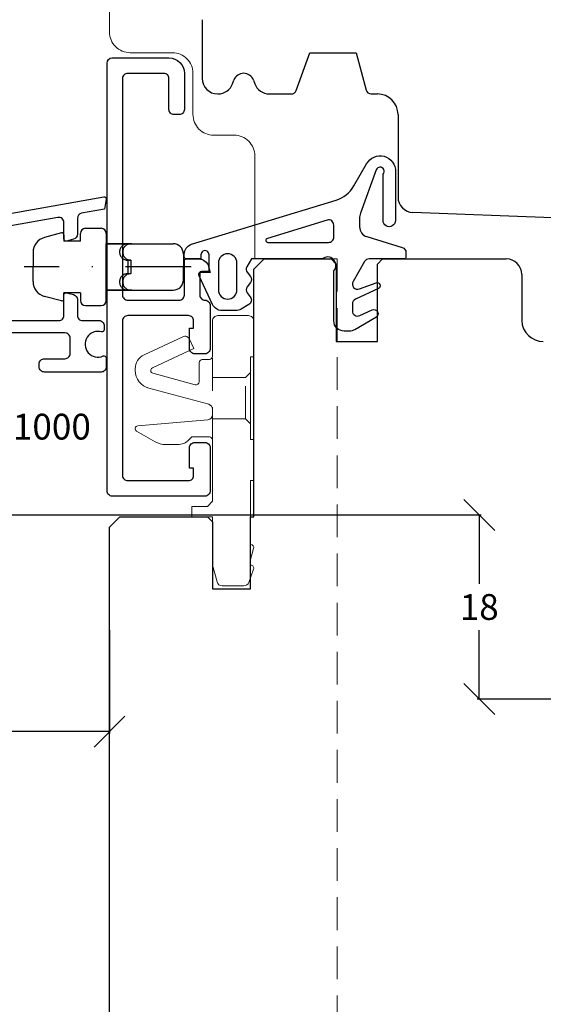
# Model space of a CAD drawing. Units: millimetres. Extents: x 456 to 656, y 49 to 332.
# Drawn here: x 524 to 574, y 123 to 218 of the extents above; entities that cross this region are included whole.
import ezdxf

# ---------------------------------------------------------------- set-up
doc = ezdxf.new("R2010")
doc.units = ezdxf.units.MM
for name, pattern in [('0', [0]), ('28', [0]), ('STRICHPUNKT2', [12.7, 6.35, -3.175, 0, -3.175]), ('VERDECKT2', [4.7625, 3.175, -1.5875])]:
    doc.linetypes.add(name, pattern=pattern)
for name, color, linetype in [('15SCHRIFT1', 24, '0'), ('1RAHMEN', 7, '28'), ('2FLÜGEL', 7, '28'), ('6ISOLATION', 6, '0'), ('CONNEX_EINFUEGEPUNKT', 3, 'Continuous'), ('CONNEX_ZUBEHOER-STRICH-PUN', 116, 'STRICHPUNKT2'), ('CONNEX_ZUBEHOER-STRICH-STR', 140, 'VERDECKT2'), ('JAG_SYSTEM-KUNSTSTOFF-2', 22, 'Continuous'), ('metall', 1, 'Continuous')]:
    doc.layers.add(name, color=color, linetype=linetype)
doc.layers.add('L_VERDECKT_DUENN', color=7, linetype='VERDECKT2', lineweight=15)
doc.layers.add('LINIE_DUENN', color=7, linetype='Continuous', lineweight=15)
doc.dimstyles.new('MASS1', dxfattribs={"dimtxt": 2.5, "dimasz": 3, "dimexe": 0.2, "dimexo": 10, "dimgap": 1, "dimtad": 0, "dimtih": 1, "dimtoh": 1, "dimdec": 1, "dimzin": 0, "dimdsep": 46, "dimtxsty": 'Standard', "dimblk1": 'OBLIQUE', "dimblk2": 'OBLIQUE', "dimsah": 1, "dimcen": 0.1, "dimclrt": 7, "dimadec": 0, "dimazin": 0, "dimtfac": 1, "dimtdec": 1, "dimtofl": 0, "dimtmove": 0, "dimatfit": 3, "dimldrblk": 'OBLIQUE', "dimfxl": 1, "dimtolj": 1, "dimtzin": 0, "dimarcsym": 0})
doc.dimstyles.new('MASS1-1', dxfattribs={"dimtxt": 2.5, "dimasz": 3, "dimexe": 0.2, "dimexo": 10, "dimgap": 1, "dimtad": 0, "dimtih": 1, "dimtoh": 1, "dimdec": 0, "dimzin": 0, "dimdsep": 46, "dimtxsty": 'Standard', "dimblk1": 'OBLIQUE', "dimblk2": 'OBLIQUE', "dimsah": 1, "dimcen": 0.1, "dimclrt": 7, "dimadec": 0, "dimazin": 0, "dimtfac": 1, "dimtdec": 0, "dimtofl": 0, "dimtmove": 0, "dimatfit": 3, "dimldrblk": 'OBLIQUE', "dimfxl": 1, "dimtolj": 1, "dimtzin": 0, "dimarcsym": 0})

# ---------------------------------------------------------------- blocks, each defined once
blk = doc.blocks.new('_Oblique')
at = {"color": 0, "linetype": 'ByBlock', "lineweight": -2}
blk.add_line((-0.5, -0.5), (0.5, 0.5), dxfattribs=at)
blk = doc.blocks.new('*D659')
at = {"layer": '15SCHRIFT1', "color": 0, "lineweight": -2, "transparency": 16777216}
for p, q in [((476.956, 160.698), (476.956, 149.139)), ((532.273, 159.174), (532.273, 149.139)), ((476.956, 149.339), (501.531, 149.339)), ((532.273, 149.339), (507.698, 149.339))]:
    blk.add_line(p, q, dxfattribs=at)
at = {"layer": 'Defpoints', "color": 0, "transparency": 16777216}
for p in [(476.956, 170.698), (532.273, 169.174), (532.273, 149.339)]:
    blk.add_point(p, dxfattribs=at)
at = {"layer": '15SCHRIFT1', "color": 0, "lineweight": -2, "transparency": 16777216, "xscale": 3, "yscale": 3, "zscale": 3, "rotation": 180}
blk.add_blockref('_Oblique', (476.956, 149.339), dxfattribs=at)
at = {"layer": '15SCHRIFT1', "color": 0, "lineweight": -2, "transparency": 16777216, "xscale": 3, "yscale": 3, "zscale": 3}
blk.add_blockref('_Oblique', (532.273, 149.339), dxfattribs=at)
at = {"layer": '15SCHRIFT1', "color": 7, "transparency": 16777216, "insert": (504.614, 149.339), "char_height": 2.5, "attachment_point": 5}
blk.add_mtext('\\A1;55', dxfattribs=at)
blk = doc.blocks.new('*D661')
at = {"layer": '15SCHRIFT1', "color": 0, "lineweight": -2, "transparency": 16777216}
for p, q in [((477.792, 170.171), (471.208, 170.171)), ((471.408, 170.171), (471.408, 139.923)), ((471.408, 105.174), (471.408, 135.423)), ((522.273, 105.174), (471.208, 105.174))]:
    blk.add_line(p, q, dxfattribs=at)
at = {"layer": 'Defpoints', "color": 0, "transparency": 16777216}
for p in [(471.408, 170.171), (487.792, 170.171), (532.273, 105.174)]:
    blk.add_point(p, dxfattribs=at)
at = {"layer": '15SCHRIFT1', "color": 0, "lineweight": -2, "transparency": 16777216, "xscale": 3, "yscale": 3, "zscale": 3}
for p, rotation in [((471.408, 170.171), 90), ((471.408, 105.174), 270)]:
    blk.add_blockref('_Oblique', p, dxfattribs=dict(at, rotation=rotation))
at = {"layer": '15SCHRIFT1', "color": 7, "transparency": 16777216, "insert": (471.408, 137.673), "char_height": 2.5, "attachment_point": 5}
blk.add_mtext('\\A1;65', dxfattribs=at)
blk = doc.blocks.new('*D664')
at = {"layer": '15SCHRIFT1', "color": 0, "lineweight": -2, "transparency": 16777216}
for p, q in [((576.55, 275.174), (645.149, 275.174)), ((644.949, 275.174), (644.949, 230.424)), ((644.949, 181.174), (644.949, 225.924)), ((632.85, 181.174), (645.149, 181.174))]:
    blk.add_line(p, q, dxfattribs=at)
at = {"layer": 'Defpoints', "color": 0, "transparency": 16777216}
for p in [(566.55, 275.174), (644.949, 275.174), (622.85, 181.174)]:
    blk.add_point(p, dxfattribs=at)
at = {"layer": '15SCHRIFT1', "color": 0, "lineweight": -2, "transparency": 16777216, "xscale": 3, "yscale": 3, "zscale": 3}
for p, rotation in [((644.949, 275.174), 90), ((644.949, 181.174), 270)]:
    blk.add_blockref('_Oblique', p, dxfattribs=dict(at, rotation=rotation))
at = {"layer": '15SCHRIFT1', "color": 7, "transparency": 16777216, "insert": (644.949, 228.174), "char_height": 2.5, "attachment_point": 5}
blk.add_mtext('\\A1;94', dxfattribs=at)
blk = doc.blocks.new('*D665')
at = {"layer": '15SCHRIFT1', "color": 0, "lineweight": -2, "transparency": 16777216}
for p, q in [((498.541, 170.349), (568.356, 170.349)), ((568.156, 170.349), (568.156, 163.668)), ((568.156, 152.488), (568.156, 159.168)), ((635.654, 152.488), (567.956, 152.488))]:
    blk.add_line(p, q, dxfattribs=at)
at = {"layer": 'Defpoints', "color": 0, "transparency": 16777216}
for p in [(488.541, 170.349), (568.156, 170.349), (645.654, 152.488)]:
    blk.add_point(p, dxfattribs=at)
at = {"layer": '15SCHRIFT1', "color": 0, "lineweight": -2, "transparency": 16777216, "xscale": 3, "yscale": 3, "zscale": 3}
for p, rotation in [((568.156, 170.349), 90), ((568.156, 152.488), 270)]:
    blk.add_blockref('_Oblique', p, dxfattribs=dict(at, rotation=rotation))
at = {"layer": '15SCHRIFT1', "color": 7, "transparency": 16777216, "insert": (568.156, 161.418), "char_height": 2.5, "attachment_point": 5}
blk.add_mtext('\\A1;18', dxfattribs=at)
blk = doc.blocks.new('266731')
at = {"layer": 'CONNEX_EINFUEGEPUNKT'}
blk.add_point((0, 0), dxfattribs=at)
at = {"layer": 'CONNEX_ZUBEHOER-STRICH-PUN'}
blk.add_line((0, -8.238), (0, 7.951), dxfattribs=at)
at = {"layer": 'CONNEX_ZUBEHOER-STRICH-STR'}
for points in [[(-2.25, 0), (0, 0), (2.25, 0)], [(0.65, -2.4), (0.65, -2.1)]]:
    blk.add_lwpolyline(points, dxfattribs=at)
for points in [[(2.25, -2.1, 1), (0.65, -2.1), (0, -2.1), (-0.65, -2.1), (-0.65, -2.4, 1), (-2.25, -2.4)], [(-0.65, -2.1, 1), (-2.25, -2.1)], [(2.25, -2.4, 1), (0.65, -2.4), (0, -2.4), (-0.65, -2.4)]]:
    blk.add_lwpolyline(points, format="xyb", dxfattribs=at)
at = {"layer": 'JAG_SYSTEM-KUNSTSTOFF-2'}
for p, q in [((-1.406, 7.1), (0, 7.1)), ((1.406, 7.1), (0, 7.1)), ((-3.293, 4.352), (-2.855, 5.988)), ((3.293, 4.352), (2.855, 5.988)), ((-3.1, 4.1), (-2.5, 4.1)), ((-2.5, 2.5), (-2.5, 4.1)), ((2.5, 2.5), (2.5, 4.1)), ((3.1, 4.1), (2.5, 4.1)), ((-3.749, 2), (-3.749, 0.5)), ((-2.5, 2.5), (-3.249, 2.5)), ((2.5, 2.5), (3.249, 2.5)), ((3.749, 2), (3.749, 0.5)), ((-3.249, 0), (-2.25, 0)), ((3.249, 0), (2.25, 0)), ((-2.25, 0), (-2.25, -6.5)), ((2.25, 0), (2.25, -6.5)), ((-1.25, -7.5), (0, -7.5)), ((1.25, -7.5), (0, -7.5))]:
    blk.add_line(p, q, dxfattribs=at)
for points in [[(-2.25, -2.5), (-2.25, 0)], [(2.25, -2.5), (2.25, 0)]]:
    blk.add_lwpolyline(points, dxfattribs=at)
for centre, radius, start, end in [((-1.406, 5.6), 1.5, 90, 165), ((1.406, 5.6), 1.5, 15, 90), ((-3.1, 4.3), 0.2, 165, 270), ((3.1, 4.3), 0.2, 270, 15), ((-3.249, 2), 0.5, 90, 180), ((3.249, 2), 0.5, 0, 90), ((-3.249, 0.5), 0.5, 180, 270), ((3.249, 0.5), 0.5, 270, 0), ((-1.25, -6.5), 1, 180, 270), ((1.25, -6.5), 1, 270, 0)]:
    blk.add_arc(centre, radius, start, end, dxfattribs=at)

msp = doc.modelspace()

# ---------------------------------------------------------------- linework, layer by layer
msp.add_line((543.742, 195.675), (543.742, 195.675))
at = {"layer": '1RAHMEN'}
for p, q in [((546.273, 194.174), (547.273, 195.174)), ((547.273, 195.174), (553.773, 195.174)), ((553.773, 195.174), (554.273, 194.674)), ((558.273, 194.674), (558.773, 195.174)), ((558.773, 195.174), (570.773, 195.174)), ((546.273, 170.174), (546.273, 194.174)), ((554.273, 194.674), (554.273, 187.174)), ((558.273, 187.174), (558.273, 194.674)), ((572.273, 193.674), (572.273, 189.174)), ((554.273, 187.174), (558.273, 187.174)), ((532.273, 169.174), (533.273, 170.174)), ((533.273, 170.174), (541.773, 170.174)), ((541.773, 170.174), (542.273, 169.674)), ((545.973, 170.174), (546.273, 170.174)), ((545.973, 163.174), (545.973, 170.174)), ((532.273, 105.174), (532.273, 169.174)), ((542.273, 169.674), (542.273, 163.174)), ((542.273, 163.174), (545.973, 163.174))]:
    msp.add_line(p, q, dxfattribs=at)
for centre, radius, start, end in [((570.773, 193.674), 1.5, 0, 90), ((574.359, 189.262), 2.087, 182.40069, 270.39368)]:
    msp.add_arc(centre, radius, start, end, dxfattribs=at)
at = {"layer": '2FLÜGEL', "linetype": 'Continuous'}
for p, q in [((541.273, 218.374), (541.273, 212.674)), ((550.393, 211.503), (551.729, 215.174)), ((551.729, 215.174), (556.201, 215.174)), ((556.201, 215.174), (557.174, 211.545)), ((544.226, 212.161), (544.355, 212.516)), ((546.234, 212.516), (546.364, 212.161)), ((542.773, 211.174), (542.816, 211.174)), ((547.773, 211.174), (549.923, 211.174)), ((557.657, 211.174), (558.273, 211.174)), ((560.273, 209.174), (560.273, 201.181))]:
    msp.add_line(p, q, dxfattribs=at)
at = {"layer": '2FLÜGEL'}
msp.add_lwpolyline([(591.273, 199.174), (591.273, 201.674), (589.373, 201.674), (589.373, 211.174), (577.173, 211.174), (577.173, 201.674), (575.273, 201.674), (575.273, 199.174), (561.721, 199.682)], dxfattribs=at)
at = {"layer": '2FLÜGEL', "linetype": 'Continuous'}
for centre, radius, start, end in [((545.295, 212.174), 1, 20, 160), ((542.773, 212.674), 1.5, 180, 270), ((542.816, 212.674), 1.5, 270, 340), ((547.773, 212.674), 1.5, 200, 270), ((549.923, 211.674), 0.5, 270, 340), ((557.657, 211.674), 0.5, 194.99999, 270), ((558.273, 209.174), 2, 0, 90), ((561.773, 201.181), 1.5, 180, 268)]:
    msp.add_arc(centre, radius, start, end, dxfattribs=at)
at = {"layer": '6ISOLATION', "ltscale": 0.5}
for points in [[(558.166, 203.81), (556.633, 199.599, 0.087489), (556.542, 199.086), (556.542, 198.29, 0.329751), (557.25, 197.334), (560.689, 196.282, -0.329751), (561.042, 195.804), (561.042, 195.374, -0.414214), (560.842, 195.174), (557.462, 195.174, 0.267949), (557.029, 194.924), (555.909, 192.984, 0.708087), (556.523, 192.268), (558.14, 192.856, -0.957292), (558.369, 192.302), (556.131, 191.259, 0.291473), (555.842, 190.805), (555.842, 190.13, 0.548619), (556.554, 189.677), (557.75, 190.235, -0.957292), (558.134, 189.497), (556.074, 188.308, -0.131652), (555.574, 188.174), (555.042, 188.174, -0.414214), (554.042, 189.174), (554.042, 194.031, 0.930129), (552.921, 195.174), (546.042, 195.174), (545.597, 194.401, 0.286855), (545.643, 193.873), (545.942, 193.474, -0.333517), (545.942, 192.874), (545.642, 192.474, 0.33315), (545.642, 191.874), (545.924, 191.498, -0.466484), (545.792, 190.743), (545.039, 190.308, -0.131615), (544.539, 190.174), (543.18, 190.174, -0.291513), (542.274, 190.752), (540.97, 193.548, -0.549173), (541.242, 193.975), (541.942, 193.975), (541.942, 195.575, 1.000527), (541.142, 195.575), (541.142, 195.175), (539.735, 195.175, -0.414214), (539.535, 195.375), (539.535, 195.634, -0.329751), (540.242, 196.59), (554.264, 200.877, 0.189856), (555.985, 202.246), (557.222, 204.389, -0.787928), (560.042, 203.636), (560.024, 198.89, -1.006155), (558.824, 198.906), (558.837, 203.404, 1.217317)], [(554.042, 197.274), (554.042, 198.461, 0.504041), (553.396, 198.939), (547.595, 197.165, 0.861655), (547.654, 196.774), (553.542, 196.774, 0.414214)], [(544.642, 194.775, 1), (542.842, 194.775), (542.842, 192.175, 0.414214), (543.742, 191.275, 0.414214), (544.642, 192.176)]]:
    msp.add_lwpolyline(points, format="xyb", close=True, dxfattribs=at)
at = {"layer": 'L_VERDECKT_DUENN'}
for p, q in [((554.373, 195.174), (554.373, 105.174)), ((542.273, 177.624), (542.273, 185.724)), ((545.473, 179.674), (545.473, 183.674))]:
    msp.add_line(p, q, dxfattribs=at)
for points in [[(545.973, 184.174), (545.473, 183.674), (542.273, 183.674)], [(545.973, 179.174), (545.473, 179.674), (542.273, 179.674)]]:
    msp.add_lwpolyline(points, dxfattribs=at)
at = {"layer": 'LINIE_DUENN'}
msp.add_lwpolyline([(532.273, 272.184), (532.273, 217.174, 0.414214), (534.273, 215.174), (538.373, 215.174, -0.414214), (540.373, 213.174), (540.373, 209.174, 0.414214), (542.373, 207.174), (544.373, 207.174, -0.414214), (546.373, 205.174), (546.373, 195.174), (554.373, 195.174)], format="xyb", dxfattribs=at)
msp.add_lwpolyline([(536.478, 184.079, -0.700208), (536.432, 184.595), (540.473, 186.479), (540.051, 187.385, 0.414214), (539.386, 187.627), (535.639, 185.88, 0.291473), (534.773, 184.521), (534.773, 184.364, 0.339454), (536.107, 182.625), (541.903, 181.072, -0.339454), (542.273, 180.589), (542.273, 180.082, -0.388879), (541.817, 179.584), (535.023, 178.99, 0.73323), (534.91, 178.481), (536.709, 177.442, 0.131652), (537.709, 177.174), (538.902, 177.174, 0.198912), (539.963, 177.613), (540.273, 177.924), (541.973, 177.924, -0.414214), (542.273, 177.624), (542.273, 171.674), (541.773, 171.174), (540.273, 171.174), (540.273, 170.174), (542.273, 170.174), (542.273, 165.474), (542.71, 163.845, 0.339454), (543.193, 163.474), (545.324, 163.474, 0.315299), (545.793, 163.803), (546.255, 165.072, 0.520567), (545.973, 165.474), (545.973, 166.015), (546.263, 167.096, 0.493145), (545.973, 167.474), (545.973, 173.674), (546.273, 173.674), (546.273, 177.674), (545.973, 177.674), (545.973, 185.674), (546.273, 185.674), (546.273, 189.174, 0.414214), (545.773, 189.674), (542.773, 189.674, 0.414214), (542.273, 189.174), (542.273, 185.724, -0.414214), (541.973, 185.424), (541.273, 185.424, 0.414214), (540.973, 185.124), (540.973, 183.265, -0.493145), (540.596, 182.975)], format="xyb", close=True, dxfattribs=at)
at = {"layer": 'metall'}
msp.add_lwpolyline([(534.042, 191.171), (539.044, 191.171, 0.414214), (539.542, 191.67), (539.542, 194.971, -0.414214), (539.742, 195.171), (540.927, 195.171, -0.339454), (541.893, 194.43), (542.042, 193.871), (541.042, 193.871), (541.042, 191.671, 0.414214), (541.542, 191.171, -0.414214), (542.042, 190.671), (542.042, 186.471, -0.414214), (541.542, 185.971), (540.542, 185.971, -0.414214), (540.042, 186.471), (540.042, 188.471), (540.442, 188.471), (540.442, 189.171, 0.414214), (539.942, 189.671), (534.042, 189.671, 0.414214), (533.542, 189.171), (533.542, 174.171, 0.414214), (534.042, 173.671), (539.942, 173.671, 0.414214), (540.442, 174.171), (540.442, 174.871), (540.042, 174.871), (540.042, 176.871, -0.414214), (540.542, 177.371), (541.542, 177.371, -0.414214), (542.042, 176.871), (542.042, 172.671, -0.414214), (541.542, 172.171), (532.542, 172.171, -0.414238), (532.042, 172.671), (532.042, 214.171, -0.414135), (532.542, 214.671), (538.042, 214.671, -0.414213), (539.542, 213.171), (539.542, 209.671, -0.414214), (539.042, 209.171), (538.542, 209.171, -0.414214), (538.042, 209.671), (538.042, 212.671, 0.414214), (537.542, 213.171), (534.042, 213.171, 0.414214), (533.542, 212.671), (533.542, 191.671, 0.414214)], format="xyb", close=True, dxfattribs=at)
for points in [[(512.369, 197.783), (531.721, 201.195, -0.520567), (531.953, 200.964), (531.781, 199.987), (529.569, 199.597, 0.36397), (529.156, 199.105), (529.156, 197.57, -0.339454), (528.785, 197.087), (528.108, 196.905, -0.493145), (527.856, 197.098), (527.856, 198.699, 0.466308), (527.269, 199.192), (518.268, 197.605, 0.36397)], [(518.355, 189.198), (527.356, 189.198, 0.414214), (527.856, 189.698), (527.856, 191.698, -0.493145), (528.108, 191.891), (528.785, 191.71, -0.339454), (529.156, 191.227), (529.156, 189.698, 0.414214), (529.656, 189.198), (531.256, 189.198, -0.414214), (531.756, 188.698), (531.756, 188.292, -0.498655), (531.501, 188.1, 1.434223), (531.673, 185.76, -0.545463), (531.956, 185.578), (531.956, 184.698, -0.414214), (531.456, 184.198), (525.956, 184.198, -0.414214), (525.456, 184.698), (525.456, 184.998, -0.414214), (525.956, 185.498), (527.956, 185.498, 0.414214), (528.456, 185.998), (528.456, 187.498, 0.414214), (527.956, 187.998), (518.487, 187.998)]]:
    msp.add_lwpolyline(points, format="xyb", dxfattribs=at)

# ---------------------------------------------------------------- block references
at = {"layer": 'metall', "rotation": 90}
msp.add_blockref('266731', (531.953, 194.396), dxfattribs=at)

# ---------------------------------------------------------------- texts
at = {"layer": 'metall', "insert": (519.109, 180.157), "char_height": 2.5, "width": 16.65185, "attachment_point": 1}
msp.add_mtext('391000', dxfattribs=at)

# ---------------------------------------------------------------- dimensions: what is measured, and where the dimension line sits
at = {"layer": '15SCHRIFT1'}
for base, p1, p2, picture, middle in [((644.949, 275.174), (622.85, 181.174), (566.55, 275.174), '*D664', (644.949, 228.174)), ((568.156, 170.349), (645.654, 152.488), (488.541, 170.349), '*D665', (568.156, 161.418))]:
    dim = msp.add_linear_dim(base=base, p1=p1, p2=p2, angle=90, dimstyle='MASS1-1', dxfattribs=at)
    dim.commit()
    dim.dimension.update_dxf_attribs({"geometry": picture, "text_midpoint": middle})
dim = msp.add_linear_dim(base=(471.408, 170.171), p1=(532.273, 105.174), p2=(487.792, 170.171), angle=90, dimstyle='MASS1', override={"dimdec": 0}, dxfattribs=at)
dim.commit()
dim.dimension.update_dxf_attribs({"geometry": '*D661', "text_midpoint": (471.408, 137.673), "dimtype": 160})
dim = msp.add_linear_dim(base=(532.273, 149.339), p1=(476.956, 170.698), p2=(532.273, 169.174), dimstyle='MASS1-1', dxfattribs=at)
dim.commit()
dim.dimension.update_dxf_attribs({"geometry": '*D659', "text_midpoint": (504.614, 149.339)})

doc.saveas('drawing.dxf')
